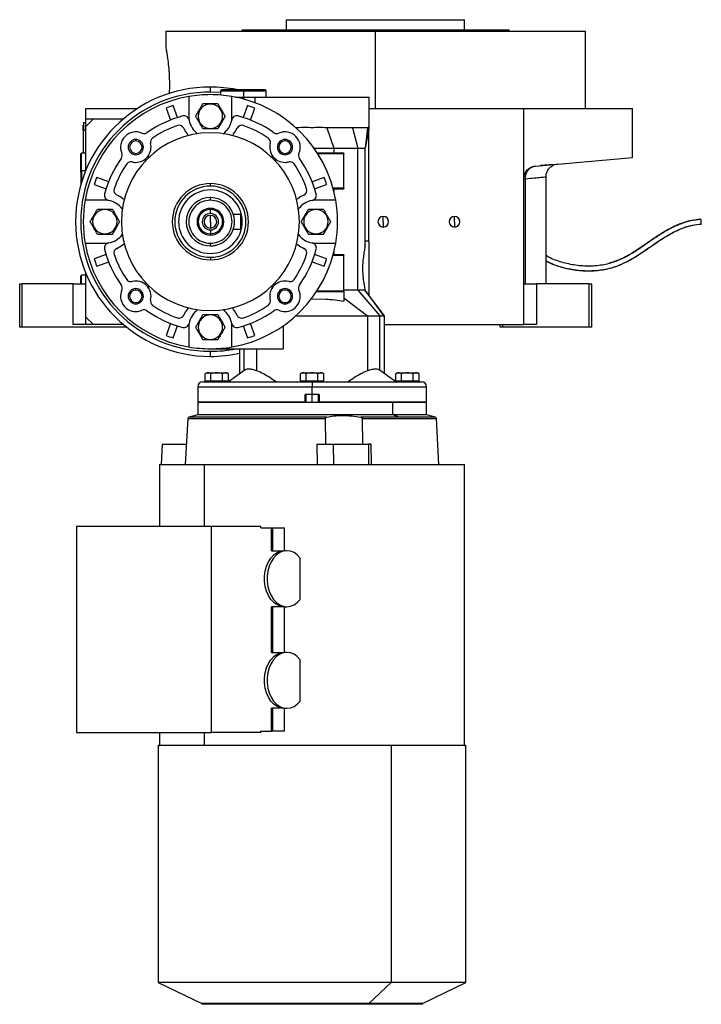
# Model space of a CAD drawing. Units: millimetres. Extents: x 298 to 2456, y 325 to 1565.
# Drawn here: x 1504 to 1772, y 751 to 1139 of the extents above; entities that cross this region are included whole.
import ezdxf

# ---------------------------------------------------------------- set-up
doc = ezdxf.new("R2010")
doc.units = ezdxf.units.MM

msp = doc.modelspace()

# ---------------------------------------------------------------- linework, layer by layer
at = {"color": 7, "linetype": 'Continuous', "lineweight": 25}
for p, q in [((1608.96, 1134.74), (1608.96, 1138.74)), ((1608.96, 1138.74), (1678.96, 1138.74)), ((1678.96, 1134.74), (1678.96, 1138.74)), ((1561.46, 1134.24), (1561.46, 1127.74)), ((1561.46, 1134.24), (1643.96, 1134.24)), ((1591.46, 1134.24), (1591.46, 1134.74)), ((1591.46, 1134.74), (1696.46, 1134.74)), ((1643.96, 1103.74), (1643.96, 1134.24)), ((1643.96, 1134.24), (1726.46, 1134.24)), ((1696.46, 1134.24), (1696.46, 1134.74)), ((1726.46, 1103.74), (1726.46, 1134.24)), ((1578.96, 1110.24), (1578.96, 1112.24)), ((1570.46, 1108.52), (1570.46, 1100.74)), ((1583.46, 1111.24), (1582.96, 1110.74)), ((1582.96, 1110.74), (1582.96, 1109.07)), ((1582.96, 1110.74), (1591.96, 1110.74)), ((1583.46, 1111.24), (1591.96, 1111.24)), ((1587.46, 1100.74), (1587.46, 1108.52)), ((1588.84, 1108.24), (1591.96, 1108.24)), ((1591.96, 1111.24), (1591.96, 1110.74)), ((1591.96, 1111.24), (1600.46, 1111.24)), ((1591.96, 1110.74), (1591.96, 1108.24)), ((1591.96, 1110.74), (1600.96, 1110.74)), ((1591.96, 1108.24), (1596.46, 1108.24)), ((1596.46, 1108.24), (1596.46, 1106.08)), ((1596.46, 1108.24), (1641.46, 1108.24)), ((1600.96, 1110.74), (1600.46, 1111.24)), ((1600.96, 1108.24), (1600.96, 1110.74)), ((1641.46, 1096.2), (1641.46, 1108.24)), ((1566.03, 1100.25), (1564.36, 1104.97)), ((1578.96, 1105.54), (1578.96, 1105.74)), ((1593.57, 1104.97), (1591.9, 1100.25)), ((1596.02, 1106.24), (1596.55, 1106.24)), ((1529.96, 1099.74), (1529.96, 1103.74)), ((1529.96, 1103.74), (1550.18, 1103.74)), ((1561.54, 1103.97), (1563.21, 1099.25)), ((1594.72, 1099.25), (1596.39, 1103.97)), ((1641.46, 1103.74), (1702.23, 1103.74)), ((1702.23, 1076.16), (1702.23, 1103.74)), ((1702.23, 1103.74), (1744.96, 1103.74)), ((1744.96, 1084.48), (1744.96, 1103.74)), ((1528.96, 1095.24), (1528.96, 1097.24)), ((1528.96, 1097.24), (1529.01, 1097.24)), ((1529.01, 1098.24), (1529.01, 1095.24)), ((1529.01, 1098.24), (1529.96, 1098.24)), ((1529.96, 1096.74), (1529.96, 1099.74)), ((1529.96, 1099.74), (1532.96, 1099.74)), ((1532.96, 1099.74), (1529.96, 1096.74)), ((1529.96, 1079.44), (1529.96, 1096.74)), ((1532.96, 1099.74), (1544.78, 1099.74)), ((1528.96, 1095.24), (1529.01, 1095.24)), ((1528.96, 1095.24), (1528.96, 1086.24)), ((1529.01, 1095.24), (1529.96, 1095.24)), ((1529.01, 1086.24), (1529.01, 1095.24)), ((1578.96, 1095.95), (1578.96, 1095.74)), ((1613.14, 1096.24), (1612.6, 1096.24)), ((1613.14, 1096.24), (1613.01, 1095.86)), ((1624.79, 1096.24), (1627.55, 1088.24)), ((1634.87, 1096.24), (1637.01, 1088.24)), ((1640.7, 1096.24), (1639.78, 1088.24)), ((1641.26, 1095.7), (1639.78, 1088.24)), ((1641.26, 1095.31), (1641.46, 1096.26)), ((1641.26, 1051.56), (1641.26, 1095.7)), ((1549.62, 1091.05), (1549.62, 1091.59)), ((1608.31, 1091.05), (1608.31, 1091.59)), ((1528.26, 1086.24), (1527.96, 1085.94)), ((1527.96, 1079.24), (1527.96, 1085.94)), ((1529.96, 1086.24), (1528.26, 1086.24)), ((1528.26, 1079.24), (1528.26, 1086.24)), ((1549.62, 1086.13), (1549.62, 1085.59)), ((1554.93, 1084.69), (1554.51, 1085.11)), ((1603.42, 1085.11), (1603, 1084.69)), ((1608.31, 1086.13), (1608.31, 1085.59)), ((1619.7, 1088.24), (1627.55, 1088.24)), ((1631.46, 1086.24), (1621.05, 1086.24)), ((1621.18, 1086.04), (1631.46, 1086.04)), ((1627.55, 1088.24), (1627.55, 1086.24)), ((1631.46, 1086.24), (1631.46, 1086.04)), ((1631.46, 1072.44), (1631.46, 1086.04)), ((1637.01, 1032.29), (1637.01, 1088.24)), ((1639.78, 1050.08), (1639.78, 1088.24)), ((1553.1, 1083.7), (1553.52, 1083.28)), ((1604.41, 1083.28), (1604.83, 1083.7)), ((1706.79, 1081.14), (1744.96, 1084.48)), ((1709.25, 1081.35), (1708.82, 1081.32)), ((1715.58, 1081.91), (1713.79, 1081.43)), ((1528.26, 1079.24), (1527.96, 1079.24)), ((1527.96, 1079.24), (1527.96, 1073.67)), ((1528.26, 1079.24), (1528.26, 1074.69)), ((1533.24, 1073.84), (1537.96, 1072.17)), ((1538.96, 1075), (1534.24, 1076.67)), ((1578.96, 1073.24), (1578.96, 1074.24)), ((1623.69, 1076.67), (1618.97, 1075)), ((1619.97, 1072.17), (1624.69, 1073.84)), ((1702.23, 1018.74), (1702.23, 1076.16)), ((1702.84, 1034.74), (1702.84, 1076.16)), ((1710.96, 1034.74), (1710.96, 1076.93)), ((1631.46, 1072.44), (1627.19, 1072.44)), ((1627.25, 1072.24), (1631.46, 1072.24)), ((1627.55, 1072.24), (1627.55, 1071.07)), ((1631.46, 1072.44), (1631.46, 1072.24)), ((1537.46, 1067.74), (1529.69, 1067.74)), ((1578.96, 1067.74), (1578.96, 1068.74)), ((1579.64, 1068.68), (1578.96, 1068.74)), ((1628.24, 1067.74), (1620.46, 1067.74)), ((1537.46, 1064.04), (1537.46, 1064.24)), ((1578.96, 1064.04), (1578.96, 1064.49)), ((1578.96, 1062.44), (1578.96, 1064.04)), ((1578.96, 1059.24), (1578.96, 1061.74)), ((1587.98, 1062.24), (1591.1, 1062.24)), ((1590.96, 1056.24), (1590.96, 1062.24)), ((1620.46, 1064.04), (1620.46, 1064.24)), ((1578.96, 1059.24), (1578.96, 1056.74)), ((1591.26, 1061.47), (1591.26, 1057.02)), ((1646.96, 1059.24), (1646.96, 1061.34)), ((1646.96, 1059.24), (1646.96, 1057.14)), ((1674.96, 1059.24), (1674.96, 1061.34)), ((1674.96, 1059.24), (1674.96, 1057.14)), ((1537.46, 1054.45), (1537.46, 1054.24)), ((1578.96, 1056.04), (1578.96, 1054.44)), ((1578.96, 1054.44), (1578.96, 1053.99)), ((1591.1, 1056.24), (1587.98, 1056.24)), ((1620.46, 1054.45), (1620.46, 1054.24)), ((1529.69, 1050.74), (1537.46, 1050.74)), ((1578.96, 1049.74), (1578.96, 1050.74)), ((1620.46, 1050.74), (1628.24, 1050.74)), ((1641.26, 1051.56), (1639.78, 1051.56)), ((1641.26, 1051.56), (1641.26, 1040.74)), ((1537.96, 1046.31), (1533.24, 1044.64)), ((1624.69, 1044.64), (1619.97, 1046.31)), ((1631.46, 1046.24), (1627.25, 1046.24)), ((1627.55, 1047.42), (1627.55, 1046.24)), ((1631.46, 1046.24), (1631.46, 1046.04)), ((1534.24, 1041.81), (1538.96, 1043.48)), ((1578.96, 1045.24), (1578.96, 1044.24)), ((1618.97, 1043.48), (1623.69, 1041.81)), ((1627.19, 1046.04), (1631.46, 1046.04)), ((1631.46, 1031.94), (1631.46, 1046.04)), ((1529.96, 1021.74), (1529.96, 1039.04)), ((1641.26, 1040.74), (1641.26, 1030.32)), ((1503.96, 1017.74), (1503.96, 1034.74)), ((1503.96, 1034.74), (1504.96, 1034.74)), ((1504.96, 1017.74), (1504.96, 1034.74)), ((1524.96, 1034.74), (1504.96, 1034.74)), ((1524.96, 1018.74), (1524.96, 1034.74)), ((1524.96, 1034.74), (1529.96, 1034.74)), ((1528.26, 1038.24), (1527.96, 1037.94)), ((1527.96, 1034.74), (1527.96, 1037.94)), ((1529.96, 1038.24), (1528.26, 1038.24)), ((1528.26, 1034.74), (1528.26, 1038.24)), ((1553.52, 1035.21), (1553.1, 1034.79)), ((1604.83, 1034.79), (1604.41, 1035.21)), ((1702.23, 1034.74), (1707.23, 1034.74)), ((1707.23, 1034.74), (1707.23, 1018.74)), ((1727.96, 1034.74), (1707.23, 1034.74)), ((1727.96, 1017.74), (1727.96, 1034.74)), ((1727.96, 1034.74), (1728.96, 1034.74)), ((1728.96, 1017.74), (1728.96, 1034.74)), ((1549.62, 1032.36), (1549.62, 1032.9)), ((1554.51, 1033.38), (1554.93, 1033.8)), ((1603, 1033.8), (1603.42, 1033.38)), ((1608.31, 1032.36), (1608.31, 1032.9)), ((1620.72, 1031.74), (1631.46, 1031.74)), ((1631.46, 1031.94), (1620.85, 1031.94)), ((1637.01, 1032.29), (1631.46, 1032.29)), ((1631.46, 1031.94), (1631.46, 1031.74)), ((1631.46, 1031.74), (1631.46, 1028.78)), ((1637.01, 1032.29), (1645.63, 1022.24)), ((1640.28, 1031.6), (1639.71, 1032.29)), ((1640.28, 1031.6), (1647.06, 1022.24)), ((1641.26, 1030.32), (1640.28, 1031.6)), ((1549.62, 1027.44), (1549.62, 1026.9)), ((1608.31, 1027.44), (1608.31, 1026.9)), ((1618.98, 1028.91), (1618.71, 1028.91)), ((1618.98, 1028.91), (1624.32, 1028.78)), ((1631.46, 1029.3), (1640.72, 1022.24)), ((1631.46, 1028.78), (1631.46, 1028.03)), ((1647.46, 1022.24), (1641.28, 1030.33)), ((1529.96, 1018.74), (1529.96, 1021.74)), ((1529.96, 1021.74), (1532.96, 1018.74)), ((1563.21, 1019.24), (1561.54, 1014.52)), ((1578.96, 1022.54), (1578.96, 1022.74)), ((1596.39, 1014.52), (1594.72, 1019.24)), ((1640.72, 1022.24), (1640.72, 1000.56)), ((1640.72, 1022.24), (1645.63, 1022.24)), ((1647.46, 999.36), (1647.46, 1022.24)), ((1504.96, 1017.74), (1503.96, 1017.74)), ((1546, 1017.74), (1504.96, 1017.74)), ((1529.96, 1018.74), (1524.96, 1018.74)), ((1532.96, 1018.74), (1529.96, 1018.74)), ((1544.78, 1018.74), (1532.96, 1018.74)), ((1564.36, 1013.52), (1566.03, 1018.23)), ((1570.46, 1017.74), (1570.46, 1009.97)), ((1587.46, 1009.97), (1587.46, 1017.74)), ((1591.9, 1018.23), (1593.57, 1013.52)), ((1607.57, 1018.24), (1607.57, 1009.24)), ((1647.46, 1018.74), (1702.23, 1018.74)), ((1692.96, 1017.74), (1692.96, 1018.74)), ((1693.96, 1017.74), (1692.96, 1017.74)), ((1693.96, 1017.74), (1693.96, 1018.74)), ((1727.96, 1017.74), (1693.96, 1017.74)), ((1707.23, 1018.74), (1702.23, 1018.74)), ((1728.96, 1017.74), (1727.96, 1017.74)), ((1578.96, 1012.95), (1578.96, 1012.74)), ((1578.96, 1009.24), (1607.57, 1009.24)), ((1578.96, 1006.24), (1578.96, 1008.24)), ((1590.46, 1009.24), (1590.46, 999.36)), ((1597.21, 1000.56), (1597.21, 1009.24)), ((1577.63, 999.74), (1581.46, 999.74)), ((1581.46, 999.74), (1581.46, 999.72)), ((1581.46, 999.74), (1585.3, 999.74)), ((1592.64, 1000.91), (1586.09, 996.24)), ((1615.13, 999.74), (1618.96, 999.74)), ((1618.96, 999.74), (1618.96, 999.72)), ((1618.96, 999.74), (1622.8, 999.74)), ((1651.84, 996.24), (1645.29, 1000.91)), ((1652.63, 999.74), (1656.46, 999.74)), ((1656.46, 999.74), (1656.46, 999.72)), ((1656.46, 999.74), (1660.3, 999.74)), ((1575.96, 996.24), (1618.96, 996.24)), ((1576.85, 996.45), (1576.85, 999.38)), ((1579.16, 996.45), (1576.85, 996.45)), ((1578.02, 996.45), (1578.02, 996.24)), ((1579.16, 996.45), (1579.16, 999.38)), ((1583.77, 996.45), (1579.16, 996.45)), ((1581.46, 996.24), (1581.46, 996.45)), ((1583.77, 996.45), (1583.77, 999.38)), ((1586.08, 996.45), (1583.77, 996.45)), ((1584.9, 996.24), (1584.9, 996.45)), ((1586.08, 996.45), (1586.08, 999.38)), ((1614.35, 996.45), (1614.35, 999.38)), ((1616.66, 996.45), (1614.35, 996.45)), ((1615.52, 996.45), (1615.52, 996.24)), ((1616.66, 996.45), (1616.66, 999.38)), ((1621.27, 996.45), (1616.66, 996.45)), ((1618.96, 996.24), (1618.96, 996.45)), ((1618.96, 996.24), (1618.96, 994.24)), ((1618.96, 996.24), (1661.96, 996.24)), ((1621.27, 996.45), (1621.27, 999.38)), ((1623.58, 996.45), (1621.27, 996.45)), ((1622.4, 996.24), (1622.4, 996.45)), ((1623.58, 996.45), (1623.58, 999.38)), ((1651.85, 996.45), (1651.85, 999.38)), ((1654.16, 996.45), (1651.85, 996.45)), ((1653.02, 996.45), (1653.02, 996.24)), ((1654.16, 996.45), (1654.16, 999.38)), ((1658.77, 996.45), (1654.16, 996.45)), ((1656.46, 996.24), (1656.46, 996.45)), ((1658.77, 996.45), (1658.77, 999.38)), ((1661.08, 996.45), (1658.77, 996.45)), ((1659.9, 996.24), (1659.9, 996.45)), ((1661.08, 996.45), (1661.08, 999.38)), ((1573.96, 994.24), (1573.96, 988.24)), ((1618.96, 991.24), (1618.96, 994.24)), ((1663.96, 988.24), (1663.96, 994.24)), ((1573.96, 988.24), (1573.96, 983.24)), ((1573.96, 988.24), (1650.78, 988.24)), ((1616.21, 988.24), (1573.96, 988.24)), ((1616.21, 988.24), (1616.21, 991.24)), ((1618.96, 991.24), (1616.21, 991.24)), ((1616.46, 991.24), (1616.46, 988.24)), ((1621.71, 991.24), (1618.96, 991.24)), ((1621.46, 988.24), (1621.46, 991.24)), ((1621.71, 991.24), (1621.71, 988.24)), ((1663.96, 988.24), (1621.71, 988.24)), ((1650.78, 983.24), (1650.78, 988.24)), ((1650.78, 988.24), (1663.96, 988.24)), ((1663.96, 983.24), (1663.96, 988.24)), ((1570.04, 981.76), (1569.1, 963.74)), ((1573.96, 983.24), (1570.48, 982.31)), ((1650.78, 983.24), (1573.96, 983.24)), ((1624.41, 971.73), (1624.28, 981.76)), ((1653.25, 982.31), (1638.09, 982.31)), ((1638.68, 981.76), (1638.82, 971.73)), ((1653.25, 982.31), (1650.78, 983.24)), ((1663.96, 983.24), (1650.78, 983.24)), ((1667.45, 982.31), (1663.96, 983.24)), ((1668.83, 963.74), (1667.89, 981.76)), ((1560.04, 971.73), (1559.63, 963.74)), ((1560.04, 971.73), (1569.51, 971.73)), ((1620.78, 971.73), (1620.9, 963.74)), ((1620.78, 971.73), (1627.44, 971.73)), ((1627.55, 963.74), (1627.44, 971.73)), ((1627.44, 971.73), (1641.09, 971.73)), ((1641.09, 971.73), (1641.2, 963.74)), ((1642.1, 971.73), (1641.09, 971.73)), ((1642.1, 971.73), (1642.21, 963.74)), ((1558.96, 963.74), (1558.96, 939.24)), ((1558.96, 963.74), (1576.54, 963.74)), ((1576.54, 963.74), (1678.96, 963.74)), ((1678.96, 853.26), (1678.96, 963.74)), ((1526.33, 939.24), (1526.33, 858.24)), ((1579.37, 939.24), (1526.33, 939.24)), ((1579.37, 858.24), (1579.37, 939.24)), ((1598.81, 939.24), (1579.37, 939.24)), ((1598.81, 938.74), (1598.81, 939.24)), ((1598.81, 938.74), (1603.05, 938.74)), ((1603.05, 929.74), (1603.05, 938.74)), ((1603.05, 938.74), (1603.43, 938.74)), ((1603.43, 938.74), (1603.43, 929.74)), ((1603.43, 938.74), (1608.05, 938.74)), ((1608.05, 929.74), (1608.05, 938.74)), ((1603.05, 929.74), (1608, 929.74)), ((1609.07, 929.74), (1608, 929.74)), ((1614.3, 910.61), (1614.3, 926.88)), ((1608, 907.74), (1603.05, 907.74)), ((1603.05, 889.74), (1603.05, 907.74)), ((1603.43, 907.74), (1603.43, 889.74)), ((1608, 907.74), (1609.07, 907.74)), ((1608.05, 889.74), (1608.05, 907.74)), ((1603.05, 889.74), (1608, 889.74)), ((1609.07, 889.74), (1608, 889.74)), ((1614.3, 870.61), (1614.3, 886.88)), ((1608, 867.74), (1603.05, 867.74)), ((1603.05, 858.74), (1603.05, 867.74)), ((1603.43, 867.74), (1603.43, 858.74)), ((1608, 867.74), (1609.07, 867.74)), ((1608.05, 858.74), (1608.05, 867.74)), ((1526.33, 858.24), (1579.37, 858.24)), ((1558.96, 858.24), (1558.96, 853.26)), ((1598.81, 858.24), (1579.37, 858.24)), ((1598.81, 858.74), (1603.05, 858.74)), ((1598.81, 858.24), (1598.81, 858.74)), ((1603.43, 858.74), (1603.05, 858.74)), ((1608.05, 858.74), (1603.43, 858.74)), ((1558.46, 853.26), (1558.46, 759.86)), ((1558.46, 853.26), (1650.12, 853.26)), ((1650.12, 853.26), (1650.12, 759.86)), ((1650.12, 853.26), (1679.46, 853.26)), ((1679.46, 759.86), (1679.46, 853.26)), ((1558.46, 759.86), (1575.58, 751.51)), ((1650.12, 759.86), (1558.46, 759.86)), ((1650.12, 759.86), (1641.31, 751.51)), ((1679.46, 759.86), (1650.12, 759.86)), ((1662.35, 751.51), (1679.46, 759.86)), ((1575.58, 751.51), (1575.58, 751.26)), ((1641.31, 751.51), (1575.58, 751.51)), ((1641.31, 751.26), (1575.58, 751.26)), ((1641.31, 751.51), (1641.31, 751.26)), ((1662.35, 751.51), (1641.31, 751.51)), ((1662.35, 751.26), (1641.31, 751.26)), ((1662.35, 751.26), (1662.35, 751.51))]:
    msp.add_line(p, q, dxfattribs=at)
at = {"color": 8, "linetype": 'Continuous', "lineweight": 25}
for p, q in [((1582.96, 1110.09), (1578.96, 1110.24)), ((1591.96, 1108.24), (1591.96, 1107.52)), ((1527.96, 1079.24), (1527.86, 1079.24)), ((1529.88, 1079.24), (1528.26, 1079.24)), ((1645.63, 1000.67), (1645.63, 1022.24)), ((1592.3, 1000.67), (1592.3, 1009.24)), ((1573.96, 994.24), (1618.96, 994.24)), ((1618.96, 994.24), (1663.96, 994.24)), ((1618.96, 988.24), (1618.96, 991.24)), ((1570.04, 981.76), (1624.28, 981.76)), ((1624.68, 982.31), (1570.48, 982.31)), ((1638.68, 981.76), (1667.89, 981.76)), ((1667.45, 982.31), (1653.25, 982.31)), ((1576.54, 963.74), (1576.54, 939.24)), ((1576.54, 858.24), (1576.54, 853.26))]:
    msp.add_line(p, q, dxfattribs=at)
at = {"color": 7, "linetype": 'Continuous', "lineweight": 25, "flags": 128}
for points in [[(1569.82, 1093.77), (1570.06, 1093.36), (1570.15, 1093.12)], [(1587.78, 1093.12), (1587.87, 1093.36), (1588.11, 1093.77)], [(1702.23, 1076.16), (1702.24, 1076.16), (1702.27, 1076.16), (1702.32, 1076.16), (1702.38, 1076.16), (1702.47, 1076.16), (1702.57, 1076.16), (1702.7, 1076.16), (1702.84, 1076.16)], [(1544.44, 1050.1), (1544.85, 1050.34), (1545.09, 1050.43)], [(1612.84, 1050.43), (1613.08, 1050.34), (1613.49, 1050.1)], [(1570.15, 1025.37), (1570.06, 1025.13), (1569.82, 1024.72)], [(1588.11, 1024.72), (1587.87, 1025.13), (1587.78, 1025.37)], [(1645.63, 1022.24), (1645.87, 1022.24), (1646.09, 1022.24), (1646.29, 1022.24), (1646.48, 1022.24), (1646.65, 1022.24), (1646.8, 1022.24), (1646.94, 1022.24), (1647.06, 1022.24)], [(1647.06, 1022.24), (1647.42, 1022.24), (1647.46, 1022.24)], [(1608, 907.74), (1606.58, 907.93), (1605.19, 908.49), (1603.91, 909.39), (1602.76, 910.61), (1601.8, 912.11), (1601.04, 913.84), (1600.52, 915.73), (1600.26, 917.73), (1600.26, 919.76), (1600.52, 921.75), (1601.04, 923.65), (1601.8, 925.37), (1602.76, 926.87), (1603.91, 928.1), (1605.19, 929), (1606.58, 929.56), (1608, 929.74)], [(1614.3, 926.88), (1613.15, 928.1), (1611.87, 929), (1610.49, 929.56), (1609.06, 929.74), (1607.63, 929.56), (1606.25, 929), (1604.97, 928.09), (1603.82, 926.87), (1602.86, 925.37), (1602.1, 923.65), (1601.58, 921.75), (1601.32, 919.76), (1601.32, 917.73), (1601.58, 915.73), (1602.1, 913.84), (1602.86, 912.12), (1603.82, 910.62), (1604.97, 909.39), (1606.25, 908.49), (1607.63, 907.93), (1609.06, 907.74), (1610.49, 907.93), (1611.87, 908.48), (1613.15, 909.39), (1614.3, 910.61)], [(1608, 867.74), (1606.58, 867.93), (1605.19, 868.49), (1603.91, 869.39), (1602.76, 870.61), (1601.8, 872.11), (1601.04, 873.84), (1600.52, 875.73), (1600.26, 877.73), (1600.26, 879.76), (1600.52, 881.75), (1601.04, 883.65), (1601.8, 885.37), (1602.76, 886.87), (1603.91, 888.1), (1605.19, 889), (1606.58, 889.56), (1608, 889.74)], [(1614.3, 886.88), (1613.15, 888.1), (1611.87, 889), (1610.49, 889.56), (1609.06, 889.74), (1607.63, 889.56), (1606.25, 889), (1604.97, 888.09), (1603.82, 886.87), (1602.86, 885.37), (1602.1, 883.65), (1601.58, 881.75), (1601.32, 879.76), (1601.32, 877.73), (1601.58, 875.73), (1602.1, 873.84), (1602.86, 872.12), (1603.82, 870.62), (1604.97, 869.39), (1606.25, 868.49), (1607.63, 867.93), (1609.06, 867.74), (1610.49, 867.93), (1611.87, 868.48), (1613.15, 869.39), (1614.3, 870.61)]]:
    msp.add_lwpolyline(points, dxfattribs=at)
at = {"color": 7, "linetype": 'Continuous', "lineweight": 25}
for centre, radius, start, end in [((1578.96, 1059.24), 53, 90, 270), ((1578.96, 1059.24), 53, 78.8523, 90), ((1578.96, 1059.24), 51, 90, 270), ((1578.96, 1059.24), 50, 99.7878, 170.2122), ((1578.96, 1059.24), 50, 9.7878, 80.2122), ((1578.96, 1059.24), 48, 107.7092, 111.2908), ((1578.96, 1100.74), 4.8, 90, 270), ((1578.96, 1100.74), 4.8, 270, 90), ((1578.96, 1059.24), 48, 68.7092, 72.2908), ((1578.96, 1059.24), 43, 104.6076, 125.4512), ((1568.62, 1098.92), 2, 10.0111, 104.6076), ((1578.96, 1100.74), 8.5, 180, 190.0111), ((1589.3, 1098.92), 2, 75.3924, 169.9889), ((1578.96, 1100.74), 8.5, 349.9889, 0), ((1578.96, 1059.24), 43, 54.5488, 75.3924), ((1578.96, 1059.24), 40, 108.8974, 124.6066), ((1566.66, 1095.2), 2, 24.2662, 108.8974), ((1578.96, 1100.74), 8.5, 190.0111, 233.8261), ((1578.96, 1100.74), 8.5, 306.1739, 349.9889), ((1591.27, 1095.2), 2, 71.1026, 155.7338), ((1578.96, 1059.24), 40, 55.3934, 71.1026), ((1549.62, 1088.59), 6, 66.0734, 203.9266), ((1578.96, 1059.24), 35, 90, 270), ((1552.86, 1095.9), 2, 246.0734, 270), ((1552.86, 1095.9), 2, 270, 305.4512), ((1578.96, 1100.74), 11.5, 204.2662, 217.3315), ((1578.96, 1059.24), 35, 270, 90), ((1578.96, 1100.74), 11.5, 322.6685, 335.7338), ((1605.07, 1095.9), 2, 234.5488, 270), ((1605.07, 1095.9), 2, 270, 293.9266), ((1608.31, 1088.59), 6, 336.0734, 113.9266), ((1549.62, 1088.59), 3, 90, 270), ((1549.62, 1088.59), 2.46, 90, 270), ((1549.62, 1088.59), 3, 270, 90), ((1549.62, 1088.59), 2.46, 270, 90), ((1549.62, 1088.59), 6, 270, 13.9733), ((1557.38, 1090.52), 2, 124.6066, 193.9733), ((1600.55, 1090.52), 2, 346.0267, 55.3934), ((1608.31, 1088.59), 6, 166.0267, 270), ((1608.31, 1088.59), 3, 90, 270), ((1608.31, 1088.59), 2.46, 90, 270), ((1608.31, 1088.59), 3, 270, 90), ((1608.31, 1088.59), 2.46, 270, 90), ((1542.31, 1085.34), 2, 324.5488, 23.9266), ((1615.62, 1085.34), 2, 156.0734, 215.4512), ((1578.96, 1059.24), 43, 144.5488, 165.3924), ((1578.96, 1059.24), 40, 145.3934, 161.1026), ((1547.69, 1080.83), 2, 76.0266, 145.3934), ((1549.62, 1088.59), 6, 256.0267, 270), ((1608.31, 1088.59), 6, 270, 283.9733), ((1610.24, 1080.83), 2, 34.6066, 103.9733), ((1578.96, 1059.24), 40, 18.8974, 34.6066), ((1578.96, 1059.24), 43, 14.6076, 35.4512), ((1529.76, 1079.24), 1.9, 161.3283, 180), ((1529.76, 1079.24), 1.9, 180, 198.6717), ((1578.96, 1059.24), 48, 158.7092, 162.2908), ((1578.96, 1059.24), 15, 90, 270), ((1578.96, 1059.24), 15, 270, 90), ((1578.96, 1059.24), 48, 17.7092, 21.2908), ((1539.29, 1069.58), 2, 165.3924, 259.9889), ((1543.01, 1071.55), 2, 161.1026, 245.7338), ((1537.46, 1059.24), 11.5, 52.6685, 65.7338), ((1578.96, 1059.24), 14, 90, 270), ((1578.96, 1059.24), 12.5, 90, 270), ((1578.96, 1059.24), 14, 270, 90), ((1578.96, 1059.24), 12.5, 270, 90), ((1620.46, 1059.24), 11.5, 114.2662, 127.3315), ((1614.92, 1071.55), 2, 294.2662, 18.8974), ((1618.64, 1069.58), 2, 280.0111, 14.6076), ((1578.96, 1059.24), 50, 170.2122, 189.7878), ((1537.46, 1059.24), 8.5, 79.9889, 90), ((1537.46, 1059.24), 8.5, 36.1739, 79.9889), ((1545.65, 1069.98), 2, 232.6685, 253.777), ((1578.96, 1059.24), 9.5, 18.4085, 341.5915), ((1612.28, 1069.98), 2, 286.223, 307.3315), ((1620.46, 1059.24), 8.5, 100.0111, 143.8261), ((1620.46, 1059.24), 8.5, 90, 100.0111), ((1578.96, 1059.24), 50, 350.2122, 9.7878), ((1537.46, 1059.24), 4.8, 90, 270), ((1537.46, 1059.24), 4.8, 270, 90), ((1578.96, 1059.24), 5.25, 90, 270), ((1578.96, 1059.24), 4.8, 90, 270), ((1578.96, 1059.24), 3.2, 90, 270), ((1578.96, 1059.24), 2.5, 90, 270), ((1578.96, 1059.24), 5.25, 270, 90), ((1578.96, 1059.24), 4.8, 270, 90), ((1578.96, 1059.24), 3.2, 270, 90), ((1578.96, 1059.24), 2.5, 270, 90), ((1620.46, 1059.24), 4.8, 90, 270), ((1620.46, 1059.24), 4.8, 270, 90), ((1646.96, 1059.24), 2.1, 90, 270), ((1646.96, 1059.24), 2.1, 270, 90), ((1674.96, 1059.24), 2.1, 90, 270), ((1674.96, 1059.24), 2.1, 270, 90), ((1537.46, 1059.24), 8.5, 280.0111, 323.8261), ((1620.46, 1059.24), 8.5, 216.1739, 259.9889), ((1578.96, 1059.24), 50, 189.7878, 260.2122), ((1539.29, 1048.9), 2, 100.0111, 194.6076), ((1537.46, 1059.24), 8.5, 270, 280.0111), ((1537.46, 1059.24), 11.5, 294.2662, 307.3315), ((1578.96, 1059.24), 50, 279.7878, 350.2122), ((1620.46, 1059.24), 11.5, 232.6685, 245.7338), ((1618.64, 1048.9), 2, 345.3924, 79.9889), ((1620.46, 1059.24), 8.5, 259.9889, 270), ((1578.96, 1059.24), 43, 194.6076, 215.4512), ((1543.01, 1046.94), 2, 114.2662, 198.8974), ((1578.96, 1059.24), 40, 198.8974, 214.6066), ((1578.96, 1059.24), 40, 325.3934, 341.1026), ((1578.96, 1059.24), 43, 324.5488, 345.3924), ((1614.92, 1046.94), 2, 341.1026, 65.7338), ((1578.96, 1059.24), 48, 197.7092, 201.2908), ((1578.96, 1059.24), 48, 338.7092, 342.2908), ((1547.69, 1037.66), 2, 214.6066, 270), ((1547.69, 1037.66), 2, 270, 283.9733), ((1549.62, 1029.9), 6, 346.0267, 103.9733), ((1608.31, 1029.9), 6, 76.0267, 193.9733), ((1610.24, 1037.66), 2, 256.0267, 270), ((1610.24, 1037.66), 2, 270, 325.3934), ((1549.62, 1029.9), 6, 156.0734, 270), ((1542.31, 1033.14), 2, 336.0734, 35.4512), ((1549.62, 1029.9), 3, 90, 270), ((1549.62, 1029.9), 2.46, 90, 270), ((1549.62, 1029.9), 3, 270, 90), ((1549.62, 1029.9), 2.46, 270, 90), ((1608.31, 1029.9), 3, 90, 270), ((1608.31, 1029.9), 2.46, 90, 270), ((1608.31, 1029.9), 3, 270, 90), ((1608.31, 1029.9), 2.46, 270, 90), ((1608.31, 1029.9), 6, 270, 23.9266), ((1615.62, 1033.14), 2, 144.5488, 203.9266), ((1557.38, 1027.97), 2, 166.0266, 235.3934), ((1600.55, 1027.97), 2, 304.6066, 13.9733), ((1549.62, 1029.9), 6, 270, 293.9266), ((1552.86, 1022.59), 2, 54.5488, 113.9266), ((1578.96, 1059.24), 43, 234.5488, 255.3924), ((1578.96, 1059.24), 40, 235.3934, 251.1026), ((1578.96, 1017.74), 11.5, 142.6685, 155.7338), ((1578.96, 1017.74), 8.5, 126.1739, 169.9889), ((1578.96, 1017.74), 8.5, 10.0111, 53.8261), ((1578.96, 1017.74), 11.5, 24.2662, 37.3315), ((1578.96, 1059.24), 43, 284.6076, 305.4512), ((1578.96, 1059.24), 40, 288.8974, 304.6066), ((1605.07, 1022.59), 2, 66.0734, 125.4512), ((1608.31, 1029.9), 6, 246.0734, 270), ((1566.66, 1023.29), 2, 251.1026, 270), ((1566.66, 1023.29), 2, 270, 335.7338), ((1568.62, 1019.57), 2, 255.3924, 349.9889), ((1578.96, 1017.74), 8.5, 169.9889, 180), ((1578.96, 1017.74), 4.8, 90, 270), ((1578.96, 1017.74), 4.8, 270, 90), ((1589.3, 1019.57), 2, 190.0111, 284.6076), ((1578.96, 1017.74), 8.5, 0, 10.0111), ((1591.27, 1023.29), 2, 204.2662, 270), ((1591.27, 1023.29), 2, 270, 288.8974), ((1578.96, 1059.24), 48, 248.7092, 252.2908), ((1578.96, 1059.24), 48, 287.7092, 291.2908), ((1578.96, 1059.24), 50, 260.2122, 270), ((1578.96, 1059.24), 50, 270, 279.7878), ((1578.96, 1059.24), 53, 270, 282.5318), ((1577.71, 998.55), 1.2, 93.8011, 135.7497), ((1585.22, 998.55), 1.2, 44.3707, 86.1989), ((1615.21, 998.55), 1.2, 93.8011, 135.7497), ((1622.72, 998.55), 1.2, 44.3707, 86.1989), ((1652.71, 998.55), 1.2, 93.8011, 135.7497), ((1660.22, 998.55), 1.2, 44.3707, 86.1989), ((1575.96, 994.24), 2, 90, 180), ((1661.96, 994.24), 2, 0, 90), ((1570.64, 981.73), 0.6, 105, 177), ((1667.29, 981.73), 0.6, 3, 75)]:
    msp.add_arc(centre, radius, start, end, dxfattribs=at)
at = {"color": 8, "linetype": 'Continuous', "lineweight": 25}
msp.add_arc((1578.96, 1059.24), 51, 270, 281.3649, dxfattribs=at)
at = {"color": 7, "linetype": 'Continuous', "lineweight": 25}
for points, knots in [([(1561.46, 1127.74), (1561.46, 1127.74), (1561.43, 1127.93), (1561.55, 1127.27), (1561.82, 1125.69), (1562.22, 1122.97), (1562.59, 1119.51), (1562.82, 1115.55), (1562.88, 1112.12), (1562.78, 1110.22), (1562.76, 1109.65)], [0, 0, 0, 0, 0.00031, 0.154782, 0.31044, 0.467196, 0.623714, 0.778908, 0.933097, 1, 1, 1, 1]), ([(1573.19, 1100.74), (1573.43, 1101.15), (1573.9, 1101.96), (1574.63, 1103.24), (1575.37, 1104.52), (1575.84, 1105.34), (1576.08, 1105.74)], [0, 0, 0, 0, 0.2493751, 0.4999999, 0.7506248, 1, 1, 1, 1]), ([(1576.08, 1105.74), (1576.55, 1105.74), (1577.49, 1105.74), (1578.47, 1105.74), (1578.96, 1105.74)], [0, 0, 0, 0, 0.498749, 1, 1, 1, 1]), ([(1578.96, 1105.74), (1579.46, 1105.74), (1580.44, 1105.74), (1581.38, 1105.74), (1581.85, 1105.74)], [0, 0, 0, 0, 0.501252, 1, 1, 1, 1]), ([(1581.85, 1105.74), (1582.09, 1105.34), (1582.56, 1104.52), (1583.29, 1103.24), (1584.03, 1101.96), (1584.5, 1101.15), (1584.74, 1100.74)], [0, 0, 0, 0, 0.249375, 0.5, 0.750625, 1, 1, 1, 1]), ([(1576.08, 1095.74), (1575.84, 1096.15), (1575.37, 1096.96), (1574.63, 1098.24), (1573.9, 1099.52), (1573.43, 1100.34), (1573.19, 1100.74)], [0, 0, 0, 0, 0.249375, 0.5, 0.750625, 1, 1, 1, 1]), ([(1584.74, 1100.74), (1584.5, 1100.34), (1584.03, 1099.52), (1583.29, 1098.24), (1582.56, 1096.96), (1582.09, 1096.15), (1581.85, 1095.74)], [0, 0, 0, 0, 0.249375, 0.5, 0.750625, 1, 1, 1, 1]), ([(1578.96, 1095.74), (1578.47, 1095.74), (1577.49, 1095.74), (1576.55, 1095.74), (1576.08, 1095.74)], [0, 0, 0, 0, 0.501252, 1, 1, 1, 1]), ([(1581.85, 1095.74), (1581.38, 1095.74), (1580.44, 1095.74), (1579.46, 1095.74), (1578.96, 1095.74)], [0, 0, 0, 0, 0.498749, 1, 1, 1, 1]), ([(1618.96, 1096.24), (1618.06, 1096.25), (1616.09, 1096.27), (1614.18, 1096.25), (1613.14, 1096.24)], [0, 0, 0, 0, 0.459967, 1, 1, 1, 1]), ([(1624.79, 1096.24), (1623.73, 1096.25), (1621.81, 1096.27), (1619.84, 1096.25), (1618.96, 1096.24)], [0, 0, 0, 0, 0.553545, 1, 1, 1, 1]), ([(1641.46, 1096.26), (1641.43, 1096.26), (1641.36, 1096.26), (1640.92, 1096.25), (1640.7, 1096.24)], [0, 0, 0, 0, 0.513855, 1, 1, 1, 1]), ([(1702.23, 1076.16), (1702.23, 1076.23), (1702.23, 1076.37), (1702.25, 1076.58), (1702.27, 1076.79), (1702.3, 1076.99), (1702.34, 1077.19), (1702.38, 1077.39), (1702.44, 1077.59), (1702.5, 1077.78), (1702.57, 1077.97), (1702.74, 1078.4), (1703.1, 1079.04), (1703.71, 1079.75), (1704.42, 1080.33), (1705.05, 1080.68), (1705.58, 1080.89), (1705.98, 1081.01), (1706.39, 1081.1), (1706.66, 1081.13), (1706.79, 1081.14)], [0, 0, 0, 0, 0.025372, 0.050509, 0.075468, 0.100309, 0.12509, 0.149871, 0.174712, 0.199671, 0.224808, 0.250179, 0.372606, 0.500071, 0.622439, 0.750051, 0.812553, 0.87484, 0.93722, 1, 1, 1, 1]), ([(1702.84, 1076.16), (1702.84, 1076.24), (1702.83, 1076.39), (1702.84, 1076.62), (1702.86, 1076.85), (1702.89, 1077.08), (1702.93, 1077.31), (1702.98, 1077.54), (1703.03, 1077.76), (1703.16, 1078.19), (1703.43, 1078.82), (1703.9, 1079.56), (1704.51, 1080.19), (1705.08, 1080.59), (1705.59, 1080.85), (1705.93, 1080.97), (1706.25, 1081.06), (1706.52, 1081.11), (1706.7, 1081.13), (1706.79, 1081.14)], [0, 0, 0, 0, 0.03064, 0.061445, 0.092422, 0.123582, 0.15493, 0.186475, 0.218223, 0.250183, 0.371531, 0.500024, 0.617247, 0.749861, 0.80742, 0.874918, 0.916609, 0.958306, 1, 1, 1, 1]), ([(1713.79, 1081.51), (1713.81, 1081.54), (1713.87, 1081.61), (1713.06, 1081.62), (1711.59, 1081.55), (1709.98, 1081.42), (1709.25, 1081.35)], [0, 0, 0, 0, 0.12839, 0.434947, 0.743417, 1, 1, 1, 1]), ([(1710.96, 1076.93), (1711, 1077.39), (1711.08, 1078.33), (1711.68, 1079.61), (1712.58, 1080.72), (1713.39, 1081.19), (1713.79, 1081.43)], [0, 0, 0, 0, 0.249878, 0.500081, 0.749659, 1, 1, 1, 1]), ([(1531.69, 1059.24), (1531.93, 1059.65), (1532.4, 1060.46), (1533.13, 1061.74), (1533.87, 1063.02), (1534.34, 1063.84), (1534.58, 1064.24)], [0, 0, 0, 0, 0.249375, 0.5, 0.750625, 1, 1, 1, 1]), ([(1534.58, 1064.24), (1535.05, 1064.24), (1535.99, 1064.24), (1536.97, 1064.24), (1537.46, 1064.24)], [0, 0, 0, 0, 0.498749, 1, 1, 1, 1]), ([(1537.46, 1064.24), (1537.96, 1064.24), (1538.94, 1064.24), (1539.88, 1064.24), (1540.35, 1064.24)], [0, 0, 0, 0, 0.501252, 1, 1, 1, 1]), ([(1540.35, 1064.24), (1540.59, 1063.84), (1541.06, 1063.02), (1541.79, 1061.74), (1542.53, 1060.46), (1543, 1059.65), (1543.24, 1059.24)], [0, 0, 0, 0, 0.249375, 0.5, 0.750625, 1, 1, 1, 1]), ([(1587.86, 1056), (1588.02, 1056.46), (1588.38, 1057.51), (1588.51, 1059.24), (1588.38, 1060.95), (1588.03, 1061.98), (1587.88, 1062.41)], [0, 0, 0, 0, 0.222119, 0.506094, 0.790068, 1, 1, 1, 1]), ([(1614.69, 1059.24), (1614.93, 1059.65), (1615.4, 1060.46), (1616.13, 1061.74), (1616.87, 1063.02), (1617.34, 1063.84), (1617.58, 1064.24)], [0, 0, 0, 0, 0.2493751, 0.4999999, 0.7506248, 1, 1, 1, 1]), ([(1617.58, 1064.24), (1618.05, 1064.24), (1618.99, 1064.24), (1619.97, 1064.24), (1620.46, 1064.24)], [0, 0, 0, 0, 0.498749, 1, 1, 1, 1]), ([(1620.46, 1064.24), (1620.96, 1064.24), (1621.94, 1064.24), (1622.88, 1064.24), (1623.35, 1064.24)], [0, 0, 0, 0, 0.501252, 1, 1, 1, 1]), ([(1623.35, 1064.24), (1623.59, 1063.84), (1624.06, 1063.02), (1624.79, 1061.74), (1625.53, 1060.46), (1626, 1059.65), (1626.24, 1059.24)], [0, 0, 0, 0, 0.249375, 0.5, 0.750625, 1, 1, 1, 1]), ([(1534.58, 1054.24), (1534.34, 1054.65), (1533.87, 1055.46), (1533.13, 1056.74), (1532.4, 1058.02), (1531.93, 1058.84), (1531.69, 1059.24)], [0, 0, 0, 0, 0.249375, 0.5, 0.750625, 1, 1, 1, 1]), ([(1543.24, 1059.24), (1543, 1058.84), (1542.53, 1058.02), (1541.79, 1056.74), (1541.06, 1055.46), (1540.59, 1054.65), (1540.35, 1054.24)], [0, 0, 0, 0, 0.249375, 0.5, 0.750625, 1, 1, 1, 1]), ([(1617.58, 1054.24), (1617.34, 1054.65), (1616.87, 1055.46), (1616.13, 1056.74), (1615.4, 1058.02), (1614.93, 1058.84), (1614.69, 1059.24)], [0, 0, 0, 0, 0.249375, 0.5, 0.750625, 1, 1, 1, 1]), ([(1626.24, 1059.24), (1626, 1058.84), (1625.53, 1058.02), (1624.79, 1056.74), (1624.06, 1055.46), (1623.59, 1054.65), (1623.35, 1054.24)], [0, 0, 0, 0, 0.249375, 0.5, 0.750625, 1, 1, 1, 1]), ([(1771.9, 1060.17), (1770.5, 1060), (1767.85, 1059.7), (1764.2, 1058.55), (1760.34, 1056.87), (1756.48, 1054.64), (1752.74, 1052.12), (1749.66, 1049.98), (1746.93, 1048.12), (1743.66, 1046.06), (1739.57, 1043.9), (1734.39, 1042.26), (1728.91, 1041.63), (1723.32, 1041.86), (1717.84, 1043), (1713.67, 1044.35), (1711.51, 1045.57), (1710.96, 1045.88)], [0, 0, 0, 0, 0.063937, 0.121068, 0.172917, 0.254878, 0.323105, 0.377528, 0.425077, 0.472944, 0.553231, 0.634722, 0.71789, 0.802426, 0.887414, 0.971749, 1, 1, 1, 1]), ([(1710.96, 1043.81), (1712.08, 1043.27), (1714.92, 1041.9), (1719.85, 1040.59), (1725.52, 1039.81), (1731.19, 1039.92), (1736.58, 1040.9), (1740.68, 1042.46), (1743.68, 1043.99), (1746.04, 1045.36), (1748.76, 1047.11), (1751.99, 1049.34), (1755.77, 1051.97), (1759.37, 1054.22), (1762.68, 1055.9), (1765.49, 1057.04), (1768.62, 1057.94), (1770.86, 1058.19), (1772.03, 1058.32)], [0, 0, 0, 0, 0.056315, 0.142948, 0.229593, 0.315668, 0.399079, 0.476679, 0.513483, 0.551844, 0.600561, 0.660151, 0.730075, 0.809426, 0.852518, 0.898102, 0.946837, 1, 1, 1, 1]), ([(1772.03, 1058.25), (1770.9, 1058.12), (1768.68, 1057.88), (1764.95, 1056.81), (1760.93, 1055.03), (1756.66, 1052.47), (1752.5, 1049.62), (1748.46, 1046.8), (1744.43, 1044.27), (1740.32, 1042.18), (1736.28, 1040.82), (1732.45, 1040.09), (1728.91, 1039.79), (1725.33, 1039.85), (1721.35, 1040.28), (1717.06, 1041.25), (1713.43, 1042.42), (1711.49, 1043.43), (1710.96, 1043.7)], [0, 0, 0, 0, 0.051548, 0.101376, 0.175341, 0.2503, 0.326771, 0.404267, 0.473424, 0.542732, 0.612775, 0.665942, 0.719592, 0.773681, 0.828075, 0.900728, 0.973105, 1, 1, 1, 1]), ([(1771.9, 1060.24), (1770.68, 1060.11), (1768.28, 1059.85), (1764.29, 1058.7), (1760.04, 1056.83), (1755.62, 1054.18), (1751.41, 1051.29), (1747.4, 1048.5), (1743.49, 1046.05), (1739.7, 1044.07), (1737.04, 1043.26), (1735.77, 1042.88)], [0, 0, 0, 0, 0.09087, 0.178316, 0.306331, 0.433145, 0.559627, 0.684986, 0.794454, 0.901852, 1, 1, 1, 1]), ([(1771.9, 1060.17), (1770.5, 1060.01), (1767.85, 1059.7), (1764.2, 1058.55), (1760.34, 1056.88), (1756.48, 1054.64), (1752.74, 1052.13), (1749.66, 1049.98), (1746.94, 1048.13), (1743.66, 1046.08), (1740.07, 1044.09), (1737.15, 1043.27), (1735.94, 1042.93)], [0, 0, 0, 0, 0.104801, 0.198447, 0.283435, 0.417784, 0.529626, 0.618848, 0.696786, 0.775249, 0.906857, 1, 1, 1, 1]), ([(1772.03, 1058.32), (1772.03, 1058.32), (1772.03, 1058.33), (1772.02, 1058.42), (1772.01, 1058.54), (1772, 1058.71), (1771.99, 1058.93), (1771.96, 1059.24), (1771.94, 1059.55), (1771.93, 1059.78), (1771.92, 1059.94), (1771.91, 1060.08), (1771.9, 1060.14), (1771.9, 1060.17)], [0, 0, 0, 0, 0.005113, 0.092879, 0.179202, 0.265033, 0.349761, 0.503062, 0.656364, 0.741317, 0.826924, 0.913468, 1, 1, 1, 1]), ([(1537.46, 1054.24), (1536.97, 1054.24), (1535.99, 1054.24), (1535.05, 1054.24), (1534.58, 1054.24)], [0, 0, 0, 0, 0.501252, 1, 1, 1, 1]), ([(1540.35, 1054.24), (1539.88, 1054.24), (1538.94, 1054.24), (1537.96, 1054.24), (1537.46, 1054.24)], [0, 0, 0, 0, 0.498749, 1, 1, 1, 1]), ([(1620.46, 1054.24), (1619.97, 1054.24), (1618.99, 1054.24), (1618.05, 1054.24), (1617.58, 1054.24)], [0, 0, 0, 0, 0.501252, 1, 1, 1, 1]), ([(1623.35, 1054.24), (1622.88, 1054.24), (1621.94, 1054.24), (1620.96, 1054.24), (1620.46, 1054.24)], [0, 0, 0, 0, 0.498749, 1, 1, 1, 1]), ([(1578.96, 1049.74), (1579.59, 1049.75), (1580.28, 1049.76), (1580.93, 1049.96), (1580.98, 1049.98)], [0, 0, 0, 0, 0.916603, 1, 1, 1, 1]), ([(1639.78, 1050.08), (1639.74, 1049.58), (1639.68, 1048.81), (1639.46, 1047.5), (1639.23, 1046.08), (1638.95, 1044.09), (1638.77, 1041.51), (1638.82, 1038.88), (1639.04, 1036.78), (1639.24, 1035.36), (1639.35, 1034.67), (1639.41, 1034.32), (1639.54, 1033.52), (1639.63, 1032.89), (1639.71, 1032.29)], [0, 0, 0, 0, 0.124918, 0.187507, 0.250096, 0.375056, 0.499986, 0.624905, 0.749849, 0.812438, 0.85499, 0.867834, 0.875052, 1, 1, 1, 1]), ([(1639.71, 1032.29), (1639.5, 1032.29), (1639.07, 1032.28), (1637.69, 1032.29), (1637.01, 1032.29)], [0, 0, 0, 0, 0.5, 1, 1, 1, 1]), ([(1624.32, 1028.78), (1625.52, 1028.71), (1627.91, 1028.58), (1630.28, 1028.21), (1631.46, 1028.03)], [0, 0, 0, 0, 0.50007, 1, 1, 1, 1]), ([(1573.19, 1017.74), (1573.43, 1018.15), (1573.9, 1018.96), (1574.63, 1020.24), (1575.37, 1021.52), (1575.84, 1022.34), (1576.08, 1022.74)], [0, 0, 0, 0, 0.2493751, 0.4999999, 0.7506248, 1, 1, 1, 1]), ([(1576.08, 1022.74), (1576.55, 1022.74), (1577.49, 1022.74), (1578.47, 1022.74), (1578.96, 1022.74)], [0, 0, 0, 0, 0.4987491, 1, 1, 1, 1]), ([(1578.96, 1022.74), (1579.46, 1022.74), (1580.44, 1022.74), (1581.38, 1022.74), (1581.85, 1022.74)], [0, 0, 0, 0, 0.501252, 1, 1, 1, 1]), ([(1581.85, 1022.74), (1582.09, 1022.34), (1582.56, 1021.52), (1583.29, 1020.24), (1584.03, 1018.96), (1584.5, 1018.15), (1584.74, 1017.74)], [0, 0, 0, 0, 0.249375, 0.5, 0.750625, 1, 1, 1, 1]), ([(1576.08, 1012.74), (1575.84, 1013.15), (1575.37, 1013.96), (1574.63, 1015.24), (1573.9, 1016.52), (1573.43, 1017.34), (1573.19, 1017.74)], [0, 0, 0, 0, 0.249375, 0.5, 0.750625, 1, 1, 1, 1]), ([(1584.74, 1017.74), (1584.5, 1017.34), (1584.03, 1016.52), (1583.29, 1015.24), (1582.56, 1013.96), (1582.09, 1013.15), (1581.85, 1012.74)], [0, 0, 0, 0, 0.249375, 0.5, 0.750625, 1, 1, 1, 1]), ([(1578.96, 1012.74), (1578.47, 1012.74), (1577.49, 1012.74), (1576.55, 1012.74), (1576.08, 1012.74)], [0, 0, 0, 0, 0.501252, 1, 1, 1, 1]), ([(1581.85, 1012.74), (1581.38, 1012.74), (1580.44, 1012.74), (1579.46, 1012.74), (1578.96, 1012.74)], [0, 0, 0, 0, 0.498749, 1, 1, 1, 1]), ([(1579.16, 999.38), (1578.97, 999.5), (1578.59, 999.74), (1578, 999.71), (1577.41, 999.74), (1577.03, 999.5), (1576.85, 999.38)], [0, 0, 0, 0, 0.249375, 0.5, 0.750625, 1, 1, 1, 1]), ([(1581.46, 999.72), (1581.07, 999.73), (1580.28, 999.74), (1579.53, 999.5), (1579.16, 999.38)], [0, 0, 0, 0, 0.501251, 1, 1, 1, 1]), ([(1583.77, 999.38), (1583.4, 999.5), (1582.65, 999.74), (1581.86, 999.73), (1581.46, 999.72)], [0, 0, 0, 0, 0.498749, 1, 1, 1, 1]), ([(1586.08, 999.38), (1585.9, 999.5), (1585.52, 999.74), (1584.93, 999.71), (1584.34, 999.74), (1583.96, 999.5), (1583.77, 999.38)], [0, 0, 0, 0, 0.249375, 0.5, 0.750625, 1, 1, 1, 1]), ([(1597.21, 1000.56), (1596.62, 1000.74), (1595.44, 1001.09), (1593.92, 1001.3), (1592.96, 1001.16), (1592.73, 1000.93), (1592.67, 1000.87)], [0, 0, 0, 0, 0.298735, 0.596988, 0.89524, 1, 1, 1, 1]), ([(1604.83, 996.24), (1604, 996.79), (1602.34, 997.87), (1599.86, 999.43), (1598.09, 1000.19), (1597.21, 1000.56)], [0, 0, 0, 0, 0.339543, 0.674005, 1, 1, 1, 1]), ([(1616.66, 999.38), (1616.47, 999.5), (1616.09, 999.74), (1615.5, 999.71), (1614.91, 999.74), (1614.53, 999.5), (1614.35, 999.38)], [0, 0, 0, 0, 0.249375, 0.5, 0.750625, 1, 1, 1, 1]), ([(1618.96, 999.72), (1618.57, 999.73), (1617.78, 999.74), (1617.03, 999.5), (1616.66, 999.38)], [0, 0, 0, 0, 0.501251, 1, 1, 1, 1]), ([(1621.27, 999.38), (1620.9, 999.5), (1620.15, 999.74), (1619.36, 999.73), (1618.96, 999.72)], [0, 0, 0, 0, 0.498749, 1, 1, 1, 1]), ([(1623.58, 999.38), (1623.4, 999.5), (1623.02, 999.74), (1622.43, 999.71), (1621.84, 999.74), (1621.46, 999.5), (1621.27, 999.38)], [0, 0, 0, 0, 0.249375, 0.5, 0.750625, 1, 1, 1, 1]), ([(1640.72, 1000.56), (1639.84, 1000.19), (1638.07, 999.43), (1635.59, 997.87), (1633.93, 996.79), (1633.1, 996.24)], [0, 0, 0, 0, 0.32599, 0.660452, 1, 1, 1, 1]), ([(1645.26, 1000.87), (1645.2, 1000.93), (1644.97, 1001.16), (1644.01, 1001.3), (1642.49, 1001.09), (1641.31, 1000.74), (1640.72, 1000.56)], [0, 0, 0, 0, 0.10476, 0.403013, 0.701265, 1, 1, 1, 1]), ([(1654.16, 999.38), (1653.97, 999.5), (1653.59, 999.74), (1653, 999.71), (1652.41, 999.74), (1652.03, 999.5), (1651.85, 999.38)], [0, 0, 0, 0, 0.249375, 0.5, 0.750625, 1, 1, 1, 1]), ([(1656.46, 999.72), (1656.07, 999.73), (1655.28, 999.74), (1654.53, 999.5), (1654.16, 999.38)], [0, 0, 0, 0, 0.5012514, 1, 1, 1, 1]), ([(1658.77, 999.38), (1658.4, 999.5), (1657.65, 999.74), (1656.86, 999.73), (1656.46, 999.72)], [0, 0, 0, 0, 0.498749, 1, 1, 1, 1]), ([(1661.08, 999.38), (1660.9, 999.5), (1660.52, 999.74), (1659.93, 999.71), (1659.34, 999.74), (1658.96, 999.5), (1658.77, 999.38)], [0, 0, 0, 0, 0.249375, 0.5, 0.750625, 1, 1, 1, 1]), ([(1624.28, 981.76), (1624.28, 981.8), (1624.28, 981.87), (1624.31, 981.97), (1624.35, 982.06), (1624.42, 982.16), (1624.53, 982.26), (1624.63, 982.29), (1624.68, 982.31)], [0, 0, 0, 0, 0.114945, 0.234524, 0.362004, 0.500062, 0.727908, 1, 1, 1, 1]), ([(1624.68, 982.31), (1625.57, 982.5), (1627.35, 982.88), (1630.81, 983.05), (1634.52, 982.88), (1636.9, 982.5), (1638.09, 982.31)], [0, 0, 0, 0, 0.2500374, 0.5, 0.7499626, 1, 1, 1, 1]), ([(1638.09, 982.31), (1638.16, 982.29), (1638.3, 982.26), (1638.46, 982.16), (1638.57, 982.06), (1638.63, 981.97), (1638.67, 981.87), (1638.68, 981.8), (1638.68, 981.76)], [0, 0, 0, 0, 0.272058, 0.499937, 0.637982, 0.765458, 0.885041, 1, 1, 1, 1])]:
    msp.add_open_spline(points, degree=3, knots=knots, dxfattribs=at)
for points in [[(1578.96, 1109.24), (1577.54, 1109.21), (1574.69, 1109.15), (1571.87, 1108.73), (1570.46, 1108.52)], [(1587.46, 1108.52), (1586.06, 1108.73), (1583.24, 1109.15), (1580.39, 1109.21), (1578.96, 1109.24)], [(1634.87, 1096.24), (1634.15, 1096.24), (1632.71, 1096.24), (1630.24, 1096.24), (1627.6, 1096.24), (1625.73, 1096.24), (1624.79, 1096.24)], [(1640.7, 1096.24), (1640.41, 1096.24), (1639.83, 1096.24), (1638.5, 1096.24), (1636.88, 1096.24), (1635.54, 1096.24), (1634.87, 1096.24)], [(1627.55, 1088.24), (1628.48, 1088.24), (1630.35, 1088.24), (1632.91, 1088.24), (1635.22, 1088.24), (1636.41, 1088.24), (1637.01, 1088.24)], [(1637.01, 1088.24), (1637.79, 1088.24), (1639.35, 1088.24), (1639.64, 1088.24), (1639.78, 1088.24)], [(1578.96, 1067.74), (1577.85, 1067.62), (1575.63, 1067.36), (1572.8, 1065.39), (1570.91, 1062.59), (1570.24, 1059.24), (1570.91, 1055.9), (1572.8, 1053.09), (1575.63, 1051.13), (1577.85, 1050.87), (1578.96, 1050.74)], [(1578.96, 1050.74), (1580.08, 1050.87), (1582.3, 1051.13), (1585.13, 1053.09), (1587.02, 1055.9), (1587.69, 1059.24), (1587.02, 1062.59), (1585.13, 1065.39), (1582.3, 1067.36), (1580.08, 1067.62), (1578.96, 1067.74)], [(1612.6, 1022.24), (1615.73, 1022.24), (1622, 1022.24), (1631.41, 1022.24), (1637.62, 1022.24), (1640.72, 1022.24)]]:
    msp.add_open_spline(points, degree=3, dxfattribs=at)
at = {"color": 8, "linetype": 'Continuous', "lineweight": 25}
msp.add_open_spline([(1702.84, 1076.16), (1704.16, 1076.29), (1705.34, 1076.4), (1707.36, 1076.59), (1708.22, 1076.67), (1710.27, 1076.86), (1710.96, 1076.93), (1710.96, 1076.93)], degree=3, knots=[0, 0, 0, 0, 0.25, 0.25, 0.5, 0.5, 1, 1, 1, 1], dxfattribs=at)

doc.saveas('drawing.dxf')
